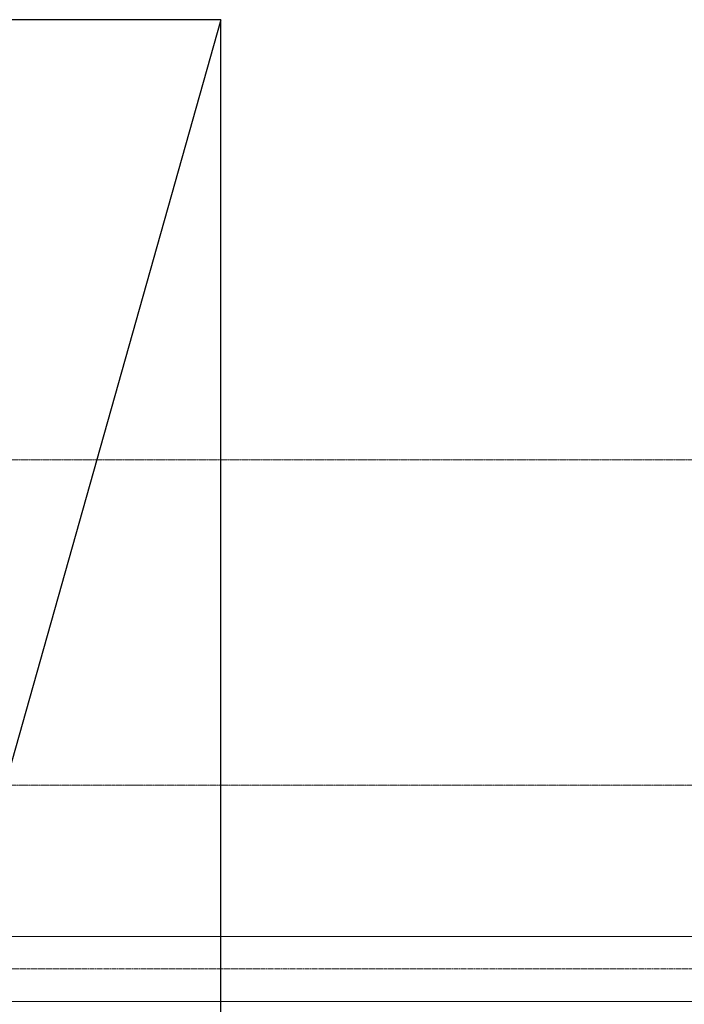
# Model space of a CAD drawing. Extents: x -183660 to 9900, y -136980 to 331.
# Drawn here: x -173422 to -170973, y -74310 to -70680 of the extents above; entities that cross this region are included whole.
import ezdxf

# ---------------------------------------------------------------- set-up
doc = ezdxf.new("R2010")
doc.units = 0
doc.header["$LTSCALE"] = 0.25
for name, pattern in [('AD_Systemachsen$0$XKITLINE03', [6, 3, -1, 1, -1]), ('Herzner_Show Level3$0$CENTER2', [28.575, 19.05, -3.175, 3.175, -3.175]), ('Pichler_Grundriss_14.000 Catwalk$0$CENTER2', [28.575, 19.05, -3.175, 3.175, -3.175])]:
    doc.linetypes.add(name, pattern=pattern)
doc.layers.get('0').update_dxf_attribs({"lineweight": 9})
for name, color, linetype, lineweight in [('AD_Systemachsen$0$Systemachsen', 202, 'Continuous', 13), ('Herzner_Show Level3$0$Leitungen', 252, 'Herzner_Show Level3$0$CENTER2', 13), ('Herzner_Show Level3$0$Lüftung Schnitt', 160, 'Continuous', 25), ('Pichler_Grundriss_14.000 Catwalk$0$Kontur BoH Dach', 252, 'Pichler_Grundriss_14.000 Catwalk$0$CENTER2', 13), ('Pichler_Grundriss_17.820$0$Kontur', 181, 'Continuous', 0)]:
    doc.layers.add(name, color=color, linetype=linetype, lineweight=lineweight)

# ---------------------------------------------------------------- blocks, each defined once
blk = doc.blocks.new('AD_Systemachsen')
at = {"layer": 'AD_Systemachsen$0$Systemachsen', "linetype": 'AD_Systemachsen$0$XKITLINE03', "ltscale": 6}
blk.add_line((-182639.1, -74179.8), (-108429.1, -74179.8), dxfattribs=at)
blk = doc.blocks.new('Herzner_Show Level3')
at = {"layer": 'Herzner_Show Level3$0$Leitungen'}
for p, q in [((-175395.4, -72302.6), (-173076.2, -72302.6)), ((-173076.2, -72302.6), (-172987.3, -72302.6)), ((-173026.3, -72302.6), (-167103, -72302.6)), ((-173076.2, -73502.6), (-175395.4, -73502.6)), ((-173076.2, -73502.6), (-172987.3, -73502.6)), ((-167103, -73502.6), (-173026.3, -73502.6))]:
    blk.add_line(p, q, dxfattribs=at)
at = {"layer": 'Herzner_Show Level3$0$Lüftung Schnitt'}
blk.add_lwpolyline([(-172681.1, -70679.8), (-176231.1, -70679.8), (-176231.1, -83279.8), (-172681.1, -83279.8)], close=True, dxfattribs=at)
blk.add_lwpolyline([(-172681.1, -70679.8), (-176231.1, -83279.8)], dxfattribs=at)
blk = doc.blocks.new('Pichler_Grundriss_14.000 Catwalk$0$Catwalk')
for p, q in [((-169811.1, -74059.8), (-177503.1, -74059.8)), ((-169811.1, -74299.8), (-177503.1, -74299.8))]:
    blk.add_line(p, q)
blk = doc.blocks.new('Pichler_Grundriss_14.000 Catwalk')
at = {"layer": 'Pichler_Grundriss_14.000 Catwalk$0$Kontur BoH Dach'}
blk.add_blockref('Pichler_Grundriss_14.000 Catwalk$0$Catwalk', (0, 0), dxfattribs=at)
blk = doc.blocks.new('Pichler_Grundriss_17.820')
at = {"layer": 'Pichler_Grundriss_17.820$0$Kontur', "linetype": 'Continuous'}
for p, q in [((-169811.1, -74059.8), (-177503.1, -74059.8)), ((-169811.1, -74299.8), (-177503.1, -74299.8))]:
    blk.add_line(p, q, dxfattribs=at)

msp = doc.modelspace()

# ---------------------------------------------------------------- block references
for name in ['AD_Systemachsen', 'Pichler_Grundriss_14.000 Catwalk', 'Pichler_Grundriss_17.820', 'Herzner_Show Level3']:
    msp.add_blockref(name, (0, 0))

doc.saveas('drawing.dxf')
